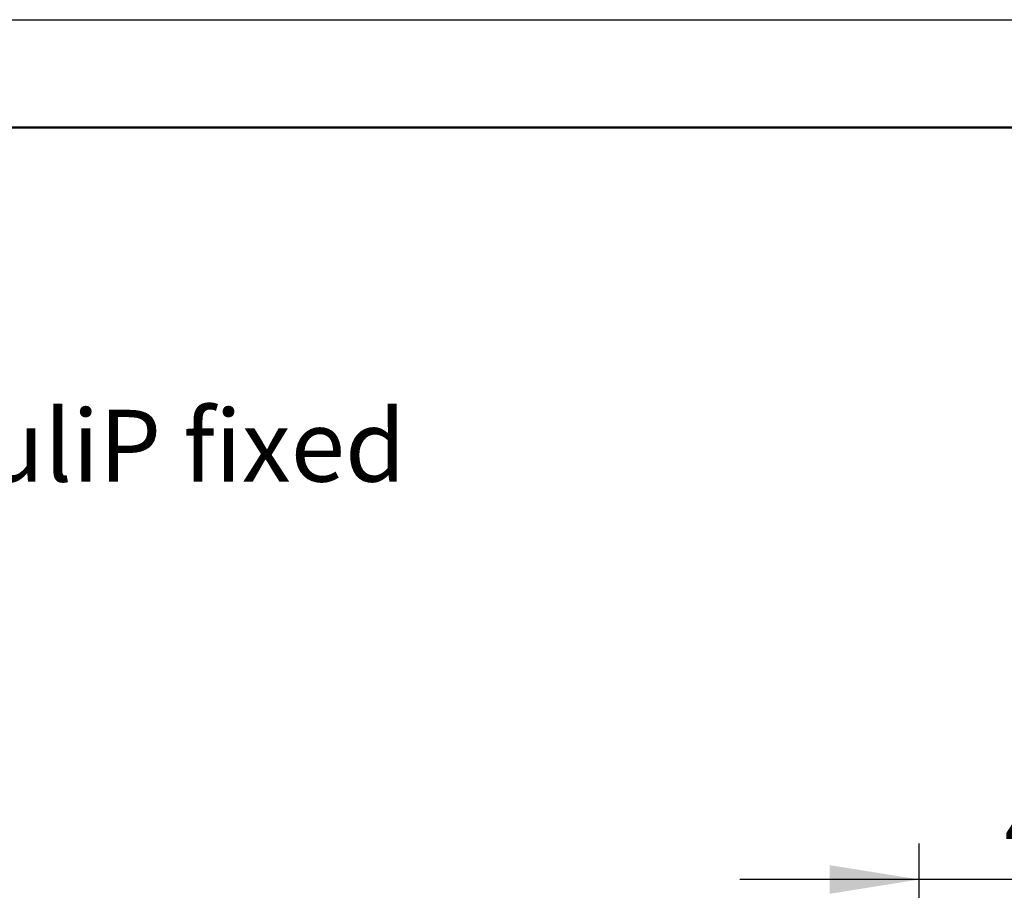
# Model space of a CAD drawing. Units: millimetres. Extents: x 62 to 20263, y 73 to 9947.
# Drawn here: x 6824 to 9565, y 7522 to 9947 of the extents above; entities that cross this region are included whole.
import ezdxf

# ---------------------------------------------------------------- set-up
doc = ezdxf.new("R2010")
doc.units = ezdxf.units.MM
doc.header["$LTSCALE"] = 100
doc.linetypes.add('SLD-Solid', pattern=[0])
doc.layers.add('-FORMAT-', color=7, linetype='SLD-Solid')
doc.styles.add('SLDTEXTSTYLE0', font='TXT', dxfattribs={"width": 0.605})
doc.dimstyles.new('SLDDIMSTYLE0', dxfattribs={"dimtxt": 200, "dimasz": 250, "dimexe": 0, "dimexo": 0.0625, "dimgap": 50, "dimtad": 1, "dimdec": 0, "dimlfac": 0.4, "dimrnd": 1e-09, "dimzin": 12, "dimdsep": 46, "dimtxsty": 'SLDTEXTSTYLE0', "dimsah": 1, "dimcen": 0.09, "dimadec": 0, "dimazin": 3, "dimtfac": 1, "dimtdec": 0, "dimtmove": 0, "dimatfit": 0, "dimfxl": 1, "dimfrac": 2, "dimtolj": 1, "dimtzin": 12, "dimarcsym": 0})

# ---------------------------------------------------------------- blocks, each defined once
blk = doc.blocks.new('_D_9')
at = {"layer": '-FORMAT-'}
for p, q in [((9328.8, 5385.7), (9328.8, 7652.4)), ((10333.4, 7361.7), (10333.4, 7652.4)), ((9328.8, 7552.4), (8828.8, 7552.4)), ((10333.4, 7552.4), (9328.8, 7552.4)), ((10333.4, 7552.4), (10833.4, 7552.4))]:
    blk.add_line(p, q, dxfattribs=at)
for points in [[(9328.8, 7552.4), (9078.8, 7592.4), (9078.8, 7512.4)], [(10333.4, 7552.4), (10583.4, 7512.4), (10583.4, 7592.4)]]:
    blk.add_solid(points, dxfattribs=at)
at = {"layer": '-FORMAT-', "insert": (9565.5, 7810.2), "char_height": 200, "attachment_point": 1, "style": 'SLDTEXTSTYLE0'}
blk.add_mtext('400', dxfattribs=at)

msp = doc.modelspace()

# ---------------------------------------------------------------- linework, layer by layer
at = {"layer": '-FORMAT-'}
msp.add_line((61.7, 9946.7), (20263.4, 9946.7), dxfattribs=at)
at = {"layer": '-FORMAT-', "lineweight": 50}
msp.add_line((361.7, 9646.7), (19963.4, 9646.7), dxfattribs=at)
at = {"layer": '-FORMAT-', "lineweight": 25}
msp.add_open_spline([(12208.4, 8096.6), (13300.8, 8120.4), (12725.8, 5880.1), (13148, 4155.6), (12246.3, 2176.8), (9740.4, 2939.4), (7916.2, 1951.1), (7824.9, 3789.1)], degree=3, knots=[0, 0, 0, 0, 0.230369, 0.42023, 0.52827, 0.728259, 1, 1, 1, 1], dxfattribs=at)

# ---------------------------------------------------------------- texts
at = {"layer": '-FORMAT-', "insert": (6563.3, 8860.3), "char_height": 200, "attachment_point": 1, "style": 'SLDTEXTSTYLE0'}
msp.add_mtext('TuliP fixed', dxfattribs=at)

# ---------------------------------------------------------------- dimensions: what is measured, and where the dimension line sits
at = {"layer": '-FORMAT-'}
dim = msp.add_linear_dim(base=(9328.8, 7552.4), p1=(10333.4, 7261.7), p2=(9328.8, 5285.7), dimstyle='SLDDIMSTYLE0', dxfattribs=at)
dim.commit()
dim.dimension.update_dxf_attribs({"geometry": '_D_9', "text_midpoint": (9794.6, 7552.4), "dimtype": 160})

doc.saveas('drawing.dxf')
